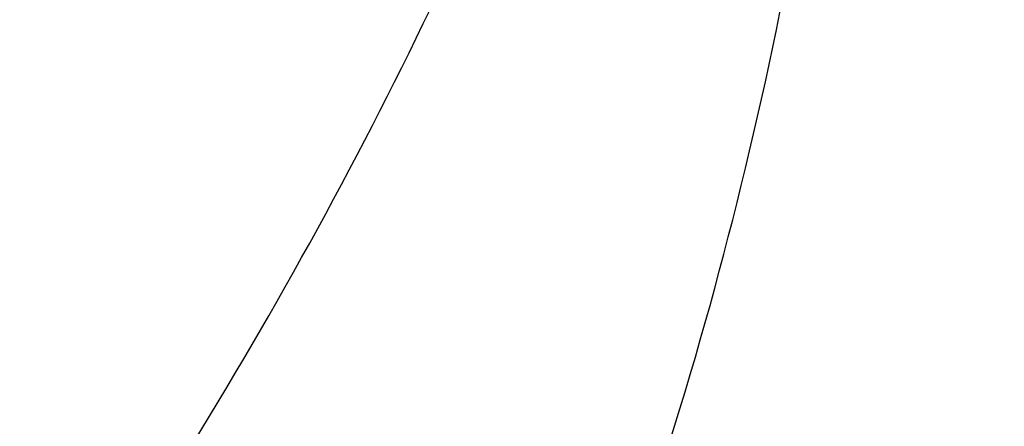
# Model space of a CAD drawing. Units: inches. Extents: x 7.7 to 14.2, y 1 to 17.5.
# Drawn here: x 11 to 11, y 12.6 to 12.7 of the extents above; entities that cross this region are included whole.
import ezdxf

# ---------------------------------------------------------------- set-up
doc = ezdxf.new("R2010")
doc.units = ezdxf.units.IN
doc.header["$LTSCALE"] = 1.21
doc.header["$MEASUREMENT"] = 0
doc.layers.get('0').update_dxf_attribs({"linetype": 'CONTINUOUS'})

msp = doc.modelspace()

# ---------------------------------------------------------------- linework, layer by layer
at = {"color": 9, "linetype": 'CONTINUOUS'}
for points, knots in [([(11.553010999, 12.6488057124), (11.553010999, 12.6630554743), (11.5510101445, 12.6917296905), (11.542055797, 12.7342057313), (11.5272437466, 12.7758282597), (11.5067369563, 12.8161776826), (11.480750671, 12.854869403), (11.4495500117, 12.8915371804), (11.4134444961, 12.9258382891), (11.3727863688, 12.9574531619), (11.3279679571, 12.9860871874), (11.279419244, 13.0114728498), (11.2276046596, 13.0333721706), (11.1730193204, 13.0515791577), (11.1161846914, 13.0659220372), (11.057643809, 13.0762651661), (10.9979561636, 13.0825105526), (10.9376923429, 13.0845989565), (10.8774285223, 13.0825105527), (10.8177408768, 13.0762651661), (10.7591999944, 13.0659220372), (10.7023653653, 13.0515791578), (10.6477800262, 13.0333721708), (10.5959654418, 13.0114728499), (10.5474167287, 12.9860871875), (10.5025983169, 12.9574531621), (10.4619401896, 12.9258382893), (10.4258346739, 12.8915371806), (10.3946340146, 12.8548694032), (10.3686477293, 12.8161776828), (10.3481409391, 12.77582826), (10.3333288885, 12.7342057316), (10.324374541, 12.6917296907), (10.3223736865, 12.6630554743), (10.3223736865, 12.6488057124)], [0, 0, 0, 0, 0.0257295638, 0.0517039666, 0.0781504117, 0.1052685152, 0.1332177571, 0.1621138762, 0.192026935, 0.2229830472, 0.2549676427, 0.287929804, 0.3217870066, 0.356429962, 0.3917273865, 0.427530634, 0.4636781829, 0.4999999999, 0.5363218169, 0.5724693658, 0.6082726133, 0.6435700378, 0.6782129932, 0.7120701958, 0.7450323571, 0.7770169526, 0.8079730648, 0.8378861236, 0.8667822427, 0.8947314847, 0.9218495881, 0.9482960331, 0.9742704361, 1, 1, 1, 1]), ([(10.4917911795, 12.6461998397), (10.4917911795, 12.6565260231), (10.4932412952, 12.6773053432), (10.499729932, 12.7080863663), (10.5104641085, 12.7382488761), (10.5253244852, 12.7674887618), (10.5441559344, 12.7955273712), (10.5667659192, 12.8220993455), (10.5929303465, 12.8469562723), (10.6223939314, 12.8698665657), (10.6548723998, 12.8906166775), (10.6900541071, 12.9090127804), (10.7276024674, 12.924882445), (10.7671586755, 12.9380764144), (10.8083448487, 12.9484702219), (10.8507674803, 12.9559655707), (10.8940211391, 12.9604914352), (10.937692343, 12.9620048585), (10.9813635469, 12.9604914352), (11.0246172057, 12.9559655706), (11.0670398373, 12.9484702218), (11.1082260104, 12.9380764143), (11.1477822186, 12.9248824448), (11.1853305788, 12.9090127802), (11.2205122862, 12.8906166773), (11.2529907545, 12.8698665654), (11.2824543393, 12.846956272), (11.3086187666, 12.8220993452), (11.3312287514, 12.7955273709), (11.3500602005, 12.7674887614), (11.3649205772, 12.7382488756), (11.3756547536, 12.7080863659), (11.3821433903, 12.6773053429), (11.3835935059, 12.656526023), (11.3835935059, 12.6461998397)], [0, 0, 0, 0, 0.0257291924, 0.0517041762, 0.0781503359, 0.1052685305, 0.1332177294, 0.1621138365, 0.1920268833, 0.2229830005, 0.2549676208, 0.287929809, 0.3217870275, 0.3564299838, 0.3917273989, 0.4275306356, 0.4636781799, 0.5000000002, 0.5363218206, 0.5724693649, 0.6082726015, 0.6435700166, 0.6782129729, 0.7120701914, 0.7450323797, 0.777017, 0.807973117, 0.8378861638, 0.8667822709, 0.8947314699, 0.9218496646, 0.9482958243, 0.9742708078, 1, 1, 1, 1]), ([(10.6114377257, 12.6497242782), (10.6114377257, 12.6572795168), (10.6124989333, 12.6724832813), (10.6172461976, 12.6950050182), (10.625100423, 12.7170742322), (10.6359731247, 12.7384683233), (10.6497515866, 12.7589835311), (10.6662948228, 12.778425533), (10.685438788, 12.7966126307), (10.7069965938, 12.8133754513), (10.7307601996, 12.8285578318), (10.7565016762, 12.842017907), (10.7839748385, 12.8536293945), (10.8129171576, 12.8632830151), (10.8430520669, 12.8708878331), (10.8740916336, 12.8763719706), (10.9057392306, 12.8796834687), (10.9376923428, 12.8807908481), (10.9696454549, 12.8796834687), (11.0012930519, 12.8763719706), (11.0323326187, 12.870887833), (11.062467528, 12.8632830151), (11.0914098471, 12.8536293945), (11.1188830093, 12.842017907), (11.1446244859, 12.8285578317), (11.1683880918, 12.8133754513), (11.1899458975, 12.7966126307), (11.2090898627, 12.778425533), (11.2256330989, 12.758983531), (11.2394115608, 12.7384683232), (11.2502842626, 12.7170742321), (11.2581384879, 12.6950050182), (11.2628857522, 12.6724832812), (11.2639469597, 12.6572795168), (11.2639469597, 12.6497242782)], [0, 0, 0, 0, 0.0257286193, 0.0517044721, 0.078150245, 0.1052685068, 0.1332176966, 0.1621138307, 0.1920269336, 0.2229830521, 0.2549676282, 0.2879297703, 0.3217869907, 0.3564299826, 0.3917274148, 0.4275306437, 0.463678177, 0.5, 0.5363218231, 0.5724693563, 0.6082725852, 0.6435700174, 0.6782130094, 0.7120702298, 0.7450323719, 0.777016948, 0.8079730664, 0.8378861694, 0.8667823035, 0.8947314933, 0.9218497551, 0.948295528, 0.9742713808, 1, 1, 1, 1]), ([(7.9976923427, 12.8493267883), (7.9976923427, 12.8153052591), (8.0000614923, 12.7471542742), (8.0107054627, 12.645237854), (8.0284177457, 12.5438138431), (8.0531516468, 12.4431382887), (8.0848456595, 12.3434522447), (8.1234204513, 12.2449982691), (8.168780494, 12.148014467), (8.2208136179, 12.052734581), (8.279391324, 11.9593874385), (8.344370585, 11.8681973391), (8.4155932082, 11.7793826893), (8.4928846819, 11.6931562166), (8.5760609915, 11.6097217032), (8.6955307249, 11.5015677276), (8.8251104622, 11.4008069046), (8.9633588625, 11.3078102696), (9.1101716959, 11.2183291092), (9.2649489906, 11.1373971703), (9.4263945022, 11.0651578709), (9.5947348026, 10.9977715876), (9.8133023357, 10.9248684996), (10.0848522314, 10.8563401368), (10.3645631793, 10.806920165), (10.6497509992, 10.777080002), (10.9376923427, 10.7671012844), (11.2256336863, 10.777080002), (11.5108215062, 10.806920165), (11.7905324541, 10.8563401368), (12.0620823498, 10.9248684996), (12.2806498829, 10.9977715876), (12.4489901833, 11.0651578709), (12.6104356949, 11.1373971703), (12.7652129896, 11.2183291092), (12.9120258229, 11.3078102696), (13.0502742233, 11.4008069046), (13.1798539606, 11.5015677276), (13.299323694, 11.6097217032), (13.3825000035, 11.6931562166), (13.4597914772, 11.7793826893), (13.5310141005, 11.8681973391), (13.5959933614, 11.9593874385), (13.6545710676, 12.052734581), (13.7066041914, 12.148014467), (13.7519642342, 12.2449982691), (13.790539026, 12.3434522447), (13.8222330386, 12.4431382887), (13.8469669397, 12.5438138431), (13.8646792228, 12.645237854), (13.8753231931, 12.7471542742), (13.8776923427, 12.8153052591), (13.8776923427, 12.8493267883)], [0, 0, 0, 0, 0.0128540456, 0.0257399699, 0.0386862944, 0.0517233334, 0.0648788014, 0.0781785993, 0.0916465949, 0.1053040988, 0.1191697677, 0.1332595005, 0.1475863306, 0.1621604156, 0.1769891077, 0.1920769971, 0.2230265851, 0.2388934842, 0.2550124858, 0.287967709, 0.3047905999, 0.3218245541, 0.3564602212, 0.3917502091, 0.4275459132, 0.4636858431, 0.5, 0.5363141569, 0.5724540868, 0.6082497909, 0.6435397788, 0.6781754459, 0.6952094001, 0.712032291, 0.7449875142, 0.7611065158, 0.7769734149, 0.8079230029, 0.8230108923, 0.8378395844, 0.8524136694, 0.8667404995, 0.8808302323, 0.8946959012, 0.9083534051, 0.9218214007, 0.9351211986, 0.9482766666, 0.9613137056, 0.9742600301, 0.9871459544, 1, 1, 1, 1]), ([(8.3096923427, 12.7497856253), (8.3096923427, 12.7193746689), (8.3118101493, 12.6584560114), (8.3213244439, 12.5673551773), (8.3371570407, 12.4766944138), (8.3592662796, 12.3867028636), (8.3875967079, 12.2975957343), (8.4220778097, 12.2095898916), (8.4626243156, 12.1228983383), (8.5091354282, 12.037729731), (8.5614966424, 11.9542887491), (8.6195803686, 11.8727761263), (8.6832445482, 11.7933866205), (8.7523335399, 11.7163105904), (8.8266832326, 11.641730597), (8.9334743297, 11.5450539923), (9.0493031241, 11.4549861989), (9.1728796381, 11.37185887), (9.3041146118, 11.2918721354), (9.4781961643, 11.2008465001), (9.699487393, 11.1073189574), (9.9326210197, 11.0295566896), (10.175358938, 10.9682994661), (10.425384723, 10.924124247), (10.680308111, 10.8974505452), (10.9376923427, 10.8885312974), (11.1950765744, 10.8974505452), (11.4499999625, 10.924124247), (11.7000257475, 10.9682994661), (11.9427636658, 11.0295566896), (12.1758972925, 11.1073189574), (12.3971885212, 11.2008465001), (12.5712700737, 11.2918721354), (12.7025050474, 11.37185887), (12.8260815614, 11.4549861989), (12.9419103558, 11.5450539923), (13.0487014529, 11.641730597), (13.1230511456, 11.7163105904), (13.1921401373, 11.7933866205), (13.2558043169, 11.8727761263), (13.313888043, 11.9542887491), (13.3662492573, 12.037729731), (13.4127603699, 12.1228983383), (13.4533068758, 12.2095898916), (13.4877879775, 12.2975957343), (13.5161184059, 12.3867028636), (13.5382276448, 12.4766944138), (13.5540602416, 12.5673551773), (13.5635745361, 12.6584560114), (13.5656923427, 12.7193746689), (13.5656923427, 12.7497856253)], [0, 0, 0, 0, 0.012854167, 0.0257403295, 0.0386868292, 0.0517240264, 0.0648796803, 0.0781796585, 0.091647837, 0.105305524, 0.1191713797, 0.1332613085, 0.1475883285, 0.1621626081, 0.1769915092, 0.1920795982, 0.2230296093, 0.2388967194, 0.2550159329, 0.2879716103, 0.3218221433, 0.3564582731, 0.3917487457, 0.4275449323, 0.4636853498, 0.5, 0.5363146502, 0.5724550677, 0.6082512543, 0.6435417269, 0.6781778567, 0.7120283897, 0.7449840671, 0.7611032806, 0.7769703907, 0.8079204018, 0.8230084908, 0.8378373919, 0.8524116715, 0.8667386915, 0.8808286203, 0.894694476, 0.908352163, 0.9218203415, 0.9351203197, 0.9482759736, 0.9613131708, 0.9742596705, 0.987145833, 1, 1, 1, 1]), ([(13.5194055654, 12.7423027322), (13.5194055654, 12.712427402), (13.5173250597, 12.6525817007), (13.5079783396, 12.5630854192), (13.4924246013, 12.4740214571), (13.4707047707, 12.3856149213), (13.4428733241, 12.2980772293), (13.4089995355, 12.2116214272), (13.3691671724, 12.1264567662), (13.3234752567, 12.0427882276), (13.2720362768, 11.9608168858), (13.2149755752, 11.8807399391), (13.1524327084, 11.8027487151), (13.0845605762, 11.7270302197), (13.0115203994, 11.6537637985), (12.9066102065, 11.5587899521), (12.7928214965, 11.4703085164), (12.6714215269, 11.3886453032), (12.5424979855, 11.3100673692), (12.3714825191, 11.2206449621), (12.1540888769, 11.1287647132), (11.9250614154, 11.0523720664), (11.686598822, 10.9921937619), (11.4409767231, 10.9487965979), (11.1905432826, 10.9225926982), (10.9376923411, 10.9138305446), (10.6848413995, 10.9225926985), (10.434407959, 10.9487965983), (10.1887858604, 10.9921937626), (9.9503232678, 11.0523720672), (9.7212958071, 11.1287647137), (9.5039021652, 11.2206449626), (9.3328866988, 11.3100673699), (9.2039631574, 11.3886453039), (9.0825631878, 11.4703085172), (8.9687744778, 11.558789953), (8.8638642848, 11.6537637997), (8.7908241081, 11.727030221), (8.7229519759, 11.8027487165), (8.6604091091, 11.8807399405), (8.6033484077, 11.9608168873), (8.5519094279, 12.0427882292), (8.5062175122, 12.126456768), (8.4663851491, 12.2116214292), (8.4325113606, 12.2980772316), (8.4046799141, 12.3856149235), (8.3829600838, 12.474021459), (8.3674063457, 12.5630854204), (8.3580596257, 12.6525817013), (8.3559791201, 12.7124274021), (8.3559791201, 12.7423027322)], [0, 0, 0, 0, 0.012854167, 0.0257403294, 0.0386868292, 0.0517240264, 0.0648796804, 0.0781796586, 0.0916478371, 0.1053055241, 0.1191713797, 0.1332613085, 0.1475883285, 0.1621626081, 0.1769915092, 0.1920795982, 0.2230296092, 0.2388967193, 0.2550159328, 0.2879716102, 0.3218221432, 0.3564582732, 0.391748746, 0.4275449326, 0.46368535, 0.5000000002, 0.5363146504, 0.5724550679, 0.6082512546, 0.6435417272, 0.6781778569, 0.7120283899, 0.7449840674, 0.7611032809, 0.776970391, 0.807920402, 0.823008491, 0.8378373922, 0.8524116717, 0.8667386917, 0.8808286206, 0.8946944762, 0.9083521632, 0.9218203417, 0.93512032, 0.9482759739, 0.9613131711, 0.9742596708, 0.9871458331, 1, 1, 1, 1]), ([(8.3855340744, 12.7398529914), (8.3855340744, 12.7103196681), (8.387590763, 12.6511590689), (8.3968304835, 12.5626873236), (8.4122061656, 12.474642949), (8.4336773516, 12.3872484745), (8.4611901891, 12.3007128973), (8.494676197, 12.2152468244), (8.534052567, 12.1310571118), (8.5792214105, 12.0483463943), (8.6300715269, 11.9673134445), (8.6864790086, 11.8881532031), (8.7483058968, 11.8110548076), (8.8154010419, 11.7362031228), (8.8876050689, 11.6637754414), (8.9913142703, 11.5698888371), (9.1038003493, 11.4824203197), (9.2238105556, 11.4016919711), (9.3512582051, 11.3240135822), (9.5203159196, 11.2356148654), (9.7352208812, 11.144786444), (9.9616264797, 11.0692683258), (10.1973591987, 11.0097789309), (10.4401694629, 10.9668785692), (10.6877359898, 10.9409746466), (10.9376923426, 10.9323128002), (11.1876486954, 10.9409746465), (11.4352152224, 10.9668785691), (11.6780254866, 11.0097789309), (11.9137582056, 11.0692683257), (12.1401638041, 11.1447864439), (12.3550687658, 11.2356148654), (12.5241264802, 11.3240135821), (12.6515741298, 11.401691971), (12.7715843361, 11.4824203196), (12.884070415, 11.5698888369), (12.9877796165, 11.6637754413), (13.0599836434, 11.7362031227), (13.1270787886, 11.8110548074), (13.1889056768, 11.888153203), (13.2453131585, 11.9673134444), (13.2961632749, 12.0483463942), (13.3413321184, 12.1310571117), (13.3807084884, 12.2152468242), (13.4141944964, 12.3007128971), (13.4417073338, 12.3872484743), (13.4631785198, 12.4746429488), (13.4785542019, 12.5626873235), (13.4877939225, 12.6511590688), (13.489850611, 12.7103196681), (13.489850611, 12.7398529914)], [0, 0, 0, 0, 0.012854167, 0.0257403294, 0.0386868291, 0.0517240263, 0.0648796802, 0.0781796585, 0.091647837, 0.105305524, 0.1191713796, 0.1332613085, 0.1475883285, 0.162162608, 0.1769915092, 0.1920795982, 0.2230296092, 0.2388967193, 0.2550159328, 0.2879716103, 0.3218221433, 0.3564582731, 0.3917487457, 0.4275449323, 0.4636853498, 0.5, 0.5363146502, 0.5724550676, 0.6082512543, 0.6435417269, 0.6781778567, 0.7120283897, 0.7449840672, 0.7611032806, 0.7769703907, 0.8079204018, 0.8230084908, 0.8378373919, 0.8524116715, 0.8667386915, 0.8808286204, 0.894694476, 0.908352163, 0.9218203415, 0.9351203198, 0.9482759737, 0.9613131708, 0.9742596706, 0.987145833, 1, 1, 1, 1]), ([(8.2835615781, 12.7326211617), (8.2835615781, 12.7019078226), (8.2857004425, 12.640383438), (8.2953093397, 12.5483767688), (8.3112993634, 12.456814546), (8.3336284392, 12.3659281906), (8.362240563, 12.2759350502), (8.3970645178, 12.1870541465), (8.4380141862, 12.0995006007), (8.4849877687, 12.0134851438), (8.5378696217, 11.9292144903), (8.5965308867, 11.8468913701), (8.6608280928, 11.7667124775), (8.7306040511, 11.688870064), (8.8056930187, 11.6135485059), (8.9135459624, 11.515910625), (9.0305264672, 11.4249472684), (9.1553317289, 11.3409933867), (9.2878715999, 11.2602113269), (9.4636840824, 11.1682806043), (9.687175657, 11.0738230973), (9.9226273811, 10.9952876227), (10.1677788943, 10.9334213056), (10.420290739, 10.8888068428), (10.6777488847, 10.8618679187), (10.9376923427, 10.8528599849), (11.1976358008, 10.8618679187), (11.4550939465, 10.8888068428), (11.7076057912, 10.9334213056), (11.9527573044, 10.9952876227), (12.1882090284, 11.0738230973), (12.4117006031, 11.1682806043), (12.5875130856, 11.2602113269), (12.7200529566, 11.3409933867), (12.8448582183, 11.4249472684), (12.9618387231, 11.515910625), (13.0696916668, 11.6135485059), (13.1447806343, 11.688870064), (13.2145565927, 11.7667124775), (13.2788537987, 11.8468913701), (13.3375150638, 11.9292144903), (13.3903969167, 12.0134851438), (13.4373704993, 12.0995006007), (13.4783201677, 12.1870541465), (13.5131441224, 12.2759350502), (13.5417562463, 12.3659281906), (13.5640853221, 12.456814546), (13.5800753457, 12.5483767688), (13.589684243, 12.640383438), (13.5918231074, 12.7019078226), (13.5918231074, 12.7326211617)], [0, 0, 0, 0, 0.012854167, 0.0257403295, 0.0386868292, 0.0517240264, 0.0648796803, 0.0781796585, 0.091647837, 0.105305524, 0.1191713797, 0.1332613085, 0.1475883285, 0.1621626081, 0.1769915092, 0.1920795982, 0.2230296093, 0.2388967194, 0.2550159329, 0.2879716103, 0.3218221433, 0.3564582731, 0.3917487457, 0.4275449323, 0.4636853498, 0.5, 0.5363146502, 0.5724550677, 0.6082512543, 0.6435417269, 0.6781778567, 0.7120283897, 0.7449840671, 0.7611032806, 0.7769703907, 0.8079204018, 0.8230084908, 0.8378373919, 0.8524116715, 0.8667386915, 0.8808286203, 0.894694476, 0.908352163, 0.9218203415, 0.9351203197, 0.9482759736, 0.9613131708, 0.9742596705, 0.987145833, 1, 1, 1, 1]), ([(8.4592826878, 12.7325575577), (8.4592826878, 12.7038777767), (8.4612800269, 12.6464266994), (8.4702526283, 12.5605114417), (8.4851840071, 12.475011128), (8.5060349039, 12.3901421203), (8.5327525354, 12.3061070999), (8.5652709714, 12.2231106979), (8.6035096107, 12.1413538413), (8.6473730364, 12.0610330785), (8.6967538635, 11.9823417559), (8.7515314518, 11.9054690515), (8.8115715438, 11.8305983621), (8.8767280034, 11.7579097494), (8.9468456651, 11.6875750519), (9.0475576727, 11.5964011953), (9.1567941659, 11.5114603038), (9.2733349001, 11.4330651822), (9.3654838261, 11.3769012226), (9.4614113051, 11.3240051291), (9.5949047134, 11.2575731055), (9.7699746752, 11.1835801377), (9.989829685, 11.1102479766), (10.2187527196, 11.0524762302), (10.4545460553, 11.010816218), (10.6949589132, 10.9856607364), (10.9376923422, 10.9772488208), (11.1804257712, 10.9856607363), (11.4208386291, 11.0108162178), (11.6566319648, 11.05247623), (11.8855549995, 11.1102479763), (12.1054100094, 11.1835801374), (12.2804799712, 11.257573105), (12.4139733796, 11.3240051287), (12.5099008586, 11.3769012222), (12.6020497846, 11.4330651817), (12.7185905188, 11.5114603033), (12.8278270121, 11.5964011947), (12.9285390197, 11.6875750513), (12.9986566814, 11.7579097487), (13.0638131411, 11.8305983614), (13.1238532331, 11.9054690508), (13.1786308216, 11.9823417553), (13.2280116487, 12.0610330779), (13.2718750744, 12.1413538406), (13.3101137138, 12.2231106972), (13.3426321498, 12.3061070991), (13.3693497813, 12.3901421193), (13.3902006782, 12.475011127), (13.4051320571, 12.5605114408), (13.4141046584, 12.646426699), (13.4161019977, 12.7038777766), (13.4161019977, 12.7325575577)], [0, 0, 0, 0, 0.0128539199, 0.025739961, 0.0386862761, 0.0517232586, 0.0648787268, 0.0781785133, 0.0916464922, 0.105303976, 0.1191696316, 0.1332593546, 0.1475861585, 0.1621602295, 0.1769889143, 0.1920767741, 0.2230263393, 0.2388932076, 0.2550121933, 0.2713758414, 0.2879747157, 0.3218247606, 0.356460382, 0.3917503301, 0.4275459962, 0.4636858841, 0.4999999999, 0.5363141158, 0.5724540037, 0.6082496698, 0.6435396179, 0.6781752392, 0.7120252841, 0.7286241585, 0.7449878066, 0.7611067922, 0.7769736606, 0.8079232258, 0.8230110856, 0.8378397703, 0.8524138414, 0.8667406452, 0.8808303683, 0.8946960239, 0.9083535077, 0.9218214866, 0.9351212731, 0.9482767413, 0.9613137237, 0.9742600389, 0.9871460801, 1, 1, 1, 1]), ([(13.0088329963, 12.7122387991), (13.0088329963, 12.6882721276), (13.007163708, 12.6402617838), (12.9996658048, 12.5684645955), (12.9871879879, 12.4970140437), (12.9697632295, 12.4260913877), (12.9474363872, 12.3558655184), (12.9202612691, 12.2865077399), (12.8883063621, 12.2181856802), (12.8516511242, 12.1510636552), (12.8103843604, 12.085303618), (12.7646088909, 12.0210632452), (12.714433628, 11.9584945516), (12.6412162919, 11.8768128545), (12.5601706223, 11.7998149463), (12.4723484058, 11.7278867921), (12.3780806354, 11.6579305372), (12.2513421151, 11.5769581745), (12.0879343076, 11.4915147721), (11.9135266761, 11.4178013567), (11.7297947714, 11.3565175144), (11.53849122, 11.3082400322), (11.3414446811, 11.2734256127), (11.1405381937, 11.2524038427), (10.9376923427, 11.2453742458), (10.7348464917, 11.2524038427), (10.5339400042, 11.2734256127), (10.3368934653, 11.3082400322), (10.1455899139, 11.3565175145), (9.9618580092, 11.4178013568), (9.7874503778, 11.4915147722), (9.6240425703, 11.5769581746), (9.49730405, 11.6579305372), (9.4030362796, 11.7278867921), (9.3152140631, 11.7998149464), (9.2341683935, 11.8768128546), (9.1609510574, 11.9584945517), (9.1107757945, 12.0210632453), (9.065000325, 12.0853036181), (9.0237335613, 12.1510636553), (8.9870783234, 12.2181856802), (8.9551234164, 12.2865077399), (8.9279482983, 12.3558655184), (8.905621456, 12.4260913878), (8.8881966976, 12.4970140438), (8.8757188807, 12.5684645956), (8.8682209775, 12.6402617839), (8.8665516892, 12.6882721276), (8.8665516892, 12.7122387991)], [0, 0, 0, 0, 0.0128542034, 0.0257408149, 0.0386875844, 0.0517249306, 0.0648808393, 0.0781810763, 0.0916494829, 0.10530741, 0.1191735305, 0.1332637021, 0.1475909766, 0.1621655326, 0.1920732314, 0.2074227058, 0.2230326532, 0.2550115311, 0.2879677991, 0.3218189399, 0.3564556904, 0.3917467972, 0.4275436311, 0.4636846981, 0.5, 0.5363153019, 0.5724563689, 0.6082532029, 0.6435443096, 0.6781810601, 0.7120322009, 0.744988469, 0.7769673468, 0.7925772942, 0.8079267686, 0.8378344674, 0.8524090234, 0.866736298, 0.8808264695, 0.89469259, 0.9083505171, 0.9218189237, 0.9351191607, 0.9482750694, 0.9613124157, 0.9742591851, 0.9871457966, 1, 1, 1, 1]), ([(8.8997055255, 12.7102569025), (8.8997055255, 12.6866738781), (8.9013480926, 12.6394320612), (8.9087259729, 12.5687841682), (8.9210040509, 12.4984773629), (8.938149882, 12.428690003), (8.9601193268, 12.3595882761), (8.9868594385, 12.2913407439), (9.0183028265, 12.2241123514), (9.0543713048, 12.158064784), (9.0949774897, 12.0933574023), (9.1400202073, 12.0301453588), (9.1893922884, 11.9685782352), (9.2614375961, 11.8882040599), (9.3411859251, 11.8124386976), (9.4276023253, 11.7416619351), (9.5203611019, 11.6728255068), (9.6450708522, 11.5931493113), (9.8058629051, 11.5090736463), (9.9774787019, 11.4365402002), (10.1582695135, 11.3762373606), (10.3465107685, 11.3287326813), (10.54040308, 11.2944755545), (10.7380935518, 11.273790291), (10.9376923427, 11.2668732206), (11.1372911336, 11.273790291), (11.3349816054, 11.2944755545), (11.5288739168, 11.3287326813), (11.7171151718, 11.3762373605), (11.8979059834, 11.4365402002), (12.0695217803, 11.5090736462), (12.2303138332, 11.5931493112), (12.3550235834, 11.6728255067), (12.4477823601, 11.7416619351), (12.5341987603, 11.8124386976), (12.6139470893, 11.8882040598), (12.685992397, 11.9685782351), (12.7353644781, 12.0301453587), (12.7804071957, 12.0933574022), (12.8210133807, 12.1580647839), (12.8570818589, 12.2241123513), (12.888525247, 12.291340744), (12.9152653587, 12.3595882761), (12.9372348035, 12.428690003), (12.9543806346, 12.4984773628), (12.9666587125, 12.5687841681), (12.9740365929, 12.6394320611), (12.97567916, 12.6866738781), (12.97567916, 12.7102569025)], [0, 0, 0, 0, 0.0128542034, 0.0257408149, 0.0386875844, 0.0517249306, 0.0648808393, 0.0781810763, 0.0916494829, 0.10530741, 0.1191735305, 0.133263702, 0.1475909766, 0.1621655326, 0.1920732314, 0.2074227058, 0.2230326532, 0.2550115311, 0.2879677991, 0.3218189399, 0.3564556904, 0.3917467972, 0.4275436311, 0.4636846981, 0.5, 0.5363153019, 0.5724563689, 0.6082532028, 0.6435443096, 0.6781810601, 0.7120322009, 0.7449884689, 0.7769673468, 0.7925772942, 0.8079267686, 0.8378344674, 0.8524090234, 0.8667362979, 0.8808264695, 0.89469259, 0.9083505171, 0.9218189237, 0.9351191607, 0.9482750694, 0.9613124156, 0.9742591851, 0.9871457966, 1, 1, 1, 1]), ([(13.1484261685, 12.696343225), (13.1480133704, 12.6709395091), (13.1454305228, 12.6200684718), (13.1363061529, 12.5440550956), (13.121950633, 12.4684480883), (13.1024003792, 12.3934341874), (13.0777037604, 12.3191901131), (13.0479212751, 12.2458939081), (13.0131251726, 12.1737204182), (12.9734011392, 12.1028404056), (12.9288447615, 12.0334220393), (12.8795632474, 11.9656297154), (12.8256757057, 11.899622674), (12.7673107678, 11.8355575426), (12.7046064904, 11.7735836944), (12.6146733934, 11.6932720084), (12.4919870934, 11.5990282686), (12.3313678201, 11.4975109267), (12.157612128, 11.4075333105), (11.9723683573, 11.3299364831), (11.7773781293, 11.2654375102), (11.5744782732, 11.2146366437), (11.365579167, 11.1780073284), (11.1526484765, 11.1558920812), (10.9376923457, 11.1484973368), (10.7227362149, 11.1558920808), (10.5098055242, 11.1780073276), (10.3009064179, 11.2146366425), (10.0980065616, 11.2654375087), (9.9030163334, 11.3299364812), (9.7177725624, 11.4075333082), (9.54401687, 11.4975109241), (9.3833975963, 11.5990282657), (9.2607112959, 11.6932720052), (9.1707781986, 11.7735836911), (9.1080739209, 11.8355575392), (9.0497089829, 11.8996226705), (8.9958214409, 11.9656297117), (8.9465399265, 12.0334220354), (8.9019835487, 12.1028404017), (8.862259515, 12.1737204142), (8.8274634121, 12.2458939041), (8.7976809266, 12.3191901091), (8.7729843074, 12.3934341835), (8.7534340534, 12.4684480845), (8.7390785332, 12.5440550915), (8.729954163, 12.6200684673), (8.7273713153, 12.6709395041), (8.7269585171, 12.6963432198)], [0, 0, 0, 0, 0.0128425872, 0.0257230097, 0.0386697727, 0.0517125029, 0.0648781078, 0.0781916303, 0.0916761235, 0.1053520796, 0.1192373894, 0.1333472162, 0.1476939016, 0.1622870397, 0.1771334335, 0.1922372, 0.223211938, 0.255204136, 0.2881618549, 0.3220025411, 0.3566176897, 0.3918774709, 0.4276352415, 0.463731879, 0.4999999999, 0.5362681209, 0.5723647584, 0.608122529, 0.6433823102, 0.6779974588, 0.7118381451, 0.744795864, 0.776788062, 0.8077628001, 0.8228665665, 0.8377129604, 0.8523060985, 0.8666527839, 0.8807626107, 0.8946479205, 0.9083238766, 0.9218083698, 0.9351218923, 0.9482874973, 0.9613302275, 0.9742769906, 0.9871574129, 1, 1, 1, 1]), ([(12.5810282523, 12.6891355003), (12.5810282523, 12.6701195169), (12.5797035984, 12.6320259686), (12.5737546974, 12.5750587375), (12.5638541082, 12.5183664491), (12.5500284687, 12.4620932759), (12.5323135052, 12.4063729436), (12.5107513005, 12.351341479), (12.4853971727, 12.2971314237), (12.4563130638, 12.2438742528), (12.4235695982, 12.1916963278), (12.3747436068, 12.1231734865), (12.3047111194, 12.0408655129), (12.208288259, 11.9492639289), (12.0997009912, 11.8648280072), (11.9800044907, 11.7883553874), (11.8503450011, 11.7205574961), (11.7119633952, 11.6620708737), (11.5661818309, 11.6134454819), (11.4143931179, 11.5751399817), (11.2580475481, 11.5475165647), (11.0986393416, 11.5308369353), (10.9376923427, 11.5252593674), (10.7767453438, 11.5308369353), (10.6173371373, 11.5475165647), (10.4609915675, 11.5751399817), (10.3092028545, 11.6134454819), (10.1634212902, 11.6620708737), (10.0250396843, 11.7205574961), (9.8953801947, 11.7883553874), (9.7756836942, 11.8648280073), (9.6670964264, 11.949263929), (9.5706735661, 12.0408655129), (9.5006410786, 12.1231734866), (9.4518150873, 12.1916963279), (9.4190716216, 12.2438742529), (9.3899875128, 12.2971314238), (9.364633385, 12.3513414791), (9.3430711803, 12.4063729437), (9.3253562167, 12.462093276), (9.3115305773, 12.5183664492), (9.3016299881, 12.5750587376), (9.2956810871, 12.6320259687), (9.2943564332, 12.6701195169), (9.2943564332, 12.6891355003)], [0, 0, 0, 0, 0.0128545429, 0.0257418303, 0.0386891771, 0.051726958, 0.0648833875, 0.0781841748, 0.091653098, 0.1053115727, 0.1191782361, 0.133268961, 0.1621610379, 0.1920699299, 0.2230217256, 0.255001857, 0.2879594161, 0.3218118968, 0.3564500244, 0.3917425244, 0.4275407693, 0.4636832632, 0.5, 0.5363167368, 0.5724592307, 0.6082574756, 0.6435499756, 0.6781881033, 0.7120405839, 0.744998143, 0.7769782744, 0.8079300701, 0.8378389621, 0.866731039, 0.8808217639, 0.8946884273, 0.908346902, 0.9218158252, 0.9351166125, 0.948273042, 0.9613108229, 0.9742581697, 0.9871454571, 1, 1, 1, 1]), ([(9.3275544437, 12.6875662989), (9.3275544437, 12.6689344688), (9.3288523375, 12.631610471), (9.3346810612, 12.575794069), (9.3443816427, 12.5202470554), (9.3579279821, 12.4651106902), (9.3752850751, 12.4105159976), (9.3964116888, 12.3565962565), (9.4212536227, 12.3034813309), (9.4497501861, 12.2513000399), (9.4818321815, 12.2001761923), (9.5296718098, 12.1330376219), (9.5982895291, 12.0523924008), (9.6927644936, 11.9626413152), (9.7991581252, 11.879911134), (9.9164365652, 11.8049833832), (10.0434767259, 11.7385551176), (10.1790628024, 11.6812500185), (10.3218993461, 11.6336069372), (10.4706216846, 11.5960752694), (10.6238088242, 11.5690098895), (10.7799967303, 11.5526672152), (10.9376923427, 11.5472023231), (11.0953879551, 11.5526672152), (11.2515758612, 11.5690098894), (11.4047630008, 11.5960752693), (11.5534853393, 11.6336069372), (11.696321883, 11.6812500184), (11.8319079595, 11.7385551176), (11.9589481203, 11.8049833832), (12.0762265603, 11.879911134), (12.1826201918, 11.9626413152), (12.2770951563, 12.0523924008), (12.3457128757, 12.1330376219), (12.393552504, 12.2001761923), (12.4256344993, 12.2513000399), (12.4541310627, 12.3034813308), (12.4789729966, 12.3565962564), (12.5000996104, 12.4105159975), (12.5174567034, 12.4651106901), (12.5310030428, 12.5202470553), (12.5407036243, 12.575794069), (12.546532348, 12.631610471), (12.5478302418, 12.6689344687), (12.5478302418, 12.6875662989)], [0, 0, 0, 0, 0.0128545429, 0.0257418303, 0.0386891771, 0.051726958, 0.0648833875, 0.0781841748, 0.091653098, 0.1053115727, 0.1191782361, 0.133268961, 0.1621610379, 0.1920699299, 0.2230217256, 0.255001857, 0.2879594161, 0.3218118967, 0.3564500244, 0.3917425244, 0.4275407693, 0.4636832632, 0.5, 0.5363167368, 0.5724592307, 0.6082574756, 0.6435499756, 0.6781881032, 0.7120405839, 0.744998143, 0.7769782744, 0.8079300701, 0.8378389621, 0.866731039, 0.8808217639, 0.8946884273, 0.908346902, 0.9218158252, 0.9351166125, 0.948273042, 0.9613108229, 0.9742581697, 0.9871454571, 1, 1, 1, 1]), ([(12.1532183546, 12.6713748424), (12.1532183546, 12.6573096552), (12.1522383076, 12.6291330795), (12.1478384804, 12.5869959471), (12.1405150541, 12.5450620514), (12.1302888903, 12.5034384035), (12.1171852293, 12.4622240537), (12.1012367136, 12.4215187633), (12.0824829638, 12.3814212509), (12.0609699768, 12.3420285014), (12.0367516283, 12.3034344309), (12.009886066, 12.2657328536), (11.9804393995, 12.2290120431), (11.9374676161, 12.1810731813), (11.8775103578, 12.1241099237), (11.7971960778, 12.0616606127), (11.7086589653, 12.0050945837), (11.6127540744, 11.9549469923), (11.510397271, 11.9116860939), (11.4025670865, 11.8757193484), (11.2902935456, 11.8473859108), (11.174649432, 11.8269537558), (11.0567399788, 11.8146164273), (10.9376923427, 11.8104909355), (10.8186447067, 11.8146164274), (10.7007352535, 11.8269537558), (10.5850911398, 11.8473859108), (10.4728175989, 11.8757193484), (10.3649874144, 11.9116860939), (10.262630611, 11.9549469923), (10.1667257202, 12.0050945837), (10.0781886076, 12.0616606127), (9.9978743276, 12.1241099237), (9.9379170693, 12.1810731813), (9.8949452859, 12.2290120432), (9.8654986194, 12.2657328536), (9.8386330572, 12.3034344309), (9.8144147087, 12.3420285014), (9.7929017217, 12.3814212509), (9.7741479718, 12.4215187633), (9.7581994562, 12.4622240537), (9.7450957951, 12.5034384036), (9.7348696313, 12.5450620515), (9.727546205, 12.5869959471), (9.7231463778, 12.6291330795), (9.7221663308, 12.6573096552), (9.7221663308, 12.6713748424)], [0, 0, 0, 0, 0.0128539322, 0.0257412175, 0.0386884702, 0.0517258281, 0.064881935, 0.0781824732, 0.0916511134, 0.1053092771, 0.1191756287, 0.1332660714, 0.1475935837, 0.1621684076, 0.1920766373, 0.2230277507, 0.2550071846, 0.2879640299, 0.3218157755, 0.3564531476, 0.3917448798, 0.4275423478, 0.4636840559, 0.5, 0.5363159442, 0.5724576522, 0.6082551202, 0.6435468524, 0.6781842245, 0.7120359701, 0.7449928154, 0.7769722493, 0.8079233627, 0.8378315924, 0.8524064163, 0.8667339286, 0.8808243713, 0.8946907229, 0.9083488866, 0.9218175268, 0.935118065, 0.9482741719, 0.9613115298, 0.9742587825, 0.9871460678, 1, 1, 1, 1]), ([(9.7553982082, 12.6702183361), (9.7553982082, 12.6565376842), (9.7563514612, 12.6291314421), (9.7606309993, 12.588146318), (9.7677542069, 12.547358874), (9.7777007918, 12.5068731968), (9.790446208, 12.4667856239), (9.8059586884, 12.4271932068), (9.8241997611, 12.3881918991), (9.8451244374, 12.3498762857), (9.8686812652, 12.3123367548), (9.9038095596, 12.2630385308), (9.9541939954, 12.2038220599), (10.0235651776, 12.1379195105), (10.1016879442, 12.0771722243), (10.1878033033, 12.0221541761), (10.2810865365, 11.9733771762), (10.3806448624, 11.9312991261), (10.4855270491, 11.8963156611), (10.59473108, 11.8687568545), (10.707213543, 11.8488833021), (10.8218994098, 11.8368832708), (10.9376923427, 11.8328705676), (11.0534852756, 11.8368832708), (11.1681711424, 11.8488833021), (11.2806536054, 11.8687568545), (11.3898576363, 11.8963156611), (11.494739823, 11.9312991261), (11.594298149, 11.9733771762), (11.6875813821, 12.0221541761), (11.7736967412, 12.0771722243), (11.8518195078, 12.1379195105), (11.9211906901, 12.2038220599), (11.9715751259, 12.2630385308), (12.0067034202, 12.3123367548), (12.0302602481, 12.3498762857), (12.0511849244, 12.388191899), (12.069425997, 12.4271932068), (12.0849384774, 12.4667856239), (12.0976838937, 12.5068731967), (12.1076304785, 12.547358874), (12.1147536862, 12.588146318), (12.1190332242, 12.6291314421), (12.1199864772, 12.6565376842), (12.1199864772, 12.6702183361)], [0, 0, 0, 0, 0.0128542122, 0.0257417783, 0.0386893132, 0.0517269552, 0.0648833486, 0.0781841766, 0.0916531104, 0.1053115716, 0.1191782254, 0.1332689751, 0.1621610467, 0.192069928, 0.2230217158, 0.2550018466, 0.2879594099, 0.3218118931, 0.35645002, 0.3917425211, 0.427540769, 0.4636832646, 0.5, 0.5363167354, 0.572459231, 0.6082574789, 0.64354998, 0.6781881069, 0.7120405901, 0.7449981534, 0.7769782842, 0.807930072, 0.8378389533, 0.8667310249, 0.8808217746, 0.8946884284, 0.9083468896, 0.9218158234, 0.9351166513, 0.9482730448, 0.9613106868, 0.9742582217, 0.9871457878, 1, 1, 1, 1]), ([(11.725403319, 12.6589405028), (11.725403319, 12.6498260098), (11.7247680083, 12.6315665564), (11.7219170255, 12.6042598181), (11.717170966, 12.5770845257), (11.7105443558, 12.5501107035), (11.7020517055, 12.5234017845), (11.6881871032, 12.4880108638), (11.6661637611, 12.4446729342), (11.6328984969, 12.3951453306), (11.5929560031, 12.3482032067), (11.5467350264, 12.3042923491), (11.4946857604, 12.2638199059), (11.4373106703, 12.2271635731), (11.3751601469, 12.1946656685), (11.3088287625, 12.1666308851), (11.2389503493, 12.1433229149), (11.1661924758, 12.1249616565), (11.0912503219, 12.1117207494), (11.0148401293, 12.1037256329), (10.9376923427, 12.101052137), (10.8605445562, 12.1037256329), (10.7841343635, 12.1117207494), (10.7091922097, 12.1249616565), (10.6364343362, 12.1433229149), (10.5665559229, 12.1666308851), (10.5002245386, 12.1946656685), (10.4380740152, 12.2271635731), (10.3806989251, 12.2638199059), (10.328649659, 12.3042923492), (10.2824286824, 12.3482032067), (10.2424861885, 12.3951453306), (10.2092209243, 12.4446729342), (10.1871975822, 12.4880108638), (10.1733329799, 12.5234017845), (10.1648403297, 12.5501107036), (10.1582137195, 12.5770845257), (10.15346766, 12.6042598181), (10.1506166772, 12.6315665564), (10.1499813664, 12.6498260098), (10.1499813664, 12.6589405028)], [0, 0, 0, 0, 0.0128543968, 0.0257429051, 0.0386914353, 0.0517296266, 0.0648865569, 0.07818808, 0.1053036909, 0.1332504581, 0.1621439913, 0.1920543855, 0.2230077403, 0.2549894895, 0.2879487183, 0.3218029085, 0.3564427794, 0.3917370579, 0.4275371106, 0.4636814303, 0.5, 0.5363185697, 0.5724628894, 0.6082629421, 0.6435572206, 0.6781970915, 0.7120512817, 0.7450105105, 0.7769922597, 0.8079456145, 0.8378560087, 0.8667495419, 0.8946963091, 0.92181192, 0.9351134432, 0.9482703734, 0.9613085647, 0.9742570949, 0.9871456032, 1, 1, 1, 1]), ([(10.1832368348, 12.6581966917), (10.1832368348, 12.6494669931), (10.1838453241, 12.6319784147), (10.1865759445, 12.6058245083), (10.1911216356, 12.5797964985), (10.1974684845, 12.5539614533), (10.2056025933, 12.5283801276), (10.2188818618, 12.4944833356), (10.2399754256, 12.4529750405), (10.2718363017, 12.405538386), (10.3100925091, 12.360578058), (10.3543621352, 12.3185210227), (10.4042139928, 12.2797572392), (10.4591668297, 12.2446484582), (10.5186934912, 12.2135225454), (10.5822245068, 12.1866713305), (10.6491528032, 12.1643473728), (10.7188389954, 12.1467612873), (10.7906172521, 12.1340793829), (10.8638015702, 12.1264218032), (10.9376923427, 12.1238611765), (11.0115831152, 12.1264218032), (11.0847674333, 12.1340793829), (11.1565456901, 12.1467612873), (11.2262318822, 12.1643473728), (11.2931601787, 12.1866713305), (11.3566911942, 12.2135225454), (11.4162178557, 12.2446484582), (11.4711706926, 12.2797572392), (11.5210225502, 12.3185210227), (11.5652921764, 12.360578058), (11.6035483838, 12.405538386), (11.6354092598, 12.4529750405), (11.6565028237, 12.4944833356), (11.6697820922, 12.5283801275), (11.677916201, 12.5539614532), (11.6842630499, 12.5797964984), (11.688808741, 12.6058245083), (11.6915393614, 12.6319784147), (11.6921478506, 12.6494669931), (11.6921478506, 12.6581966917)], [0, 0, 0, 0, 0.0128543968, 0.0257429051, 0.0386914353, 0.0517296266, 0.0648865568, 0.0781880799, 0.1053036909, 0.1332504581, 0.1621439913, 0.1920543855, 0.2230077403, 0.2549894895, 0.2879487183, 0.3218029084, 0.3564427794, 0.391737058, 0.4275371106, 0.4636814302, 0.5, 0.5363185698, 0.5724628894, 0.608262942, 0.6435572206, 0.6781970916, 0.7120512817, 0.7450105105, 0.7769922597, 0.8079456145, 0.8378560087, 0.8667495418, 0.8946963091, 0.92181192, 0.9351134431, 0.9482703734, 0.9613085647, 0.9742570949, 0.9871456032, 1, 1, 1, 1]), ([(11.2639469597, 12.6497242782), (11.2639469597, 12.6421690396), (11.2628857522, 12.6269652752), (11.2581384878, 12.6044435382), (11.2502842625, 12.5823743242), (11.2394115608, 12.5609802331), (11.2256330988, 12.5404650254), (11.2090898627, 12.5210230234), (11.1899458974, 12.5028359257), (11.1683880917, 12.4860731051), (11.1446244859, 12.4708907247), (11.1188830092, 12.4574306494), (11.091409847, 12.4458191619), (11.0624675279, 12.4361655413), (11.0323326186, 12.4285607234), (11.0012930519, 12.4230765858), (10.9696454549, 12.4197650878), (10.9376923427, 12.4186577083), (10.9057392305, 12.4197650878), (10.8740916336, 12.4230765858), (10.8430520668, 12.4285607234), (10.8129171575, 12.4361655413), (10.7839748384, 12.4458191619), (10.7565016762, 12.4574306494), (10.7307601996, 12.4708907247), (10.7069965937, 12.4860731051), (10.685438788, 12.5028359257), (10.6662948227, 12.5210230234), (10.6497515866, 12.5404650254), (10.6359731247, 12.5609802332), (10.6251004229, 12.5823743243), (10.6172461976, 12.6044435383), (10.6124989333, 12.6269652752), (10.6114377257, 12.6421690397), (10.6114377257, 12.6497242782)], [0, 0, 0, 0, 0.0257286193, 0.0517044721, 0.078150245, 0.1052685068, 0.1332176966, 0.1621138307, 0.1920269336, 0.2229830521, 0.2549676282, 0.2879297703, 0.3217869907, 0.3564299826, 0.3917274148, 0.4275306437, 0.463678177, 0.5, 0.5363218231, 0.5724693563, 0.6082725852, 0.6435700174, 0.6782130094, 0.7120702298, 0.7450323719, 0.777016948, 0.8079730664, 0.8378861694, 0.8667823035, 0.8947314933, 0.9218497551, 0.948295528, 0.9742713808, 1, 1, 1, 1])]:
    msp.add_open_spline(points, degree=3, knots=knots, dxfattribs=at)
at = {"color": 7, "linetype": 'CONTINUOUS'}
for points, knots in [([(13.8926923427, 12.8676979614), (13.8926923427, 12.8332152406), (13.8902955419, 12.7641455115), (13.879527555, 12.6608639311), (13.8616132018, 12.5581032389), (13.8366041539, 12.4561315185), (13.8045694378, 12.3552008778), (13.7655969188, 12.2555622327), (13.7197910209, 12.1574598824), (13.6672729317, 12.0611315789), (13.608179862, 11.9668080191), (13.5426628466, 11.8747135894), (13.4708870293, 11.7850654224), (13.3930329336, 11.6980738009), (13.309289496, 11.6139392006), (13.1890848107, 11.5049522397), (13.0587523707, 11.4034495978), (12.9197417304, 11.3098020283), (12.7722143182, 11.2197541233), (12.6167167181, 11.1383270692), (12.4545501474, 11.0656629753), (12.2855236842, 10.9979076826), (12.0661064208, 10.9246193133), (11.7935367956, 10.8557395598), (11.5128180763, 10.80607459), (11.2266300044, 10.7760897115), (10.9376919878, 10.7660631387), (10.6487539785, 10.7760897554), (10.3625659307, 10.8060746935), (10.0818472462, 10.8557396922), (9.809277672, 10.9246194873), (9.5898604596, 10.9979078841), (9.4208340392, 11.0656631884), (9.2586675137, 11.1383272847), (9.1031699694, 11.2197543542), (8.955642603, 11.3098022488), (8.816632019, 11.4034498201), (8.6862996255, 11.5049524451), (8.5660949891, 11.6139393909), (8.4823515881, 11.6980739791), (8.4044975204, 11.7850655807), (8.3327217314, 11.8747137298), (8.2672047444, 11.9668081423), (8.2081116938, 12.0611316806), (8.155593622, 12.1574599644), (8.1097877409, 12.255562297), (8.0708152313, 12.355200924), (8.0387805224, 12.4561315493), (8.0137714806, 12.5581032573), (7.9958571291, 12.66086394), (7.9850891435, 12.7641455145), (7.9826923427, 12.8332152411), (7.9826923427, 12.8676979614)], [0, 0, 0, 0, 0.0129407473, 0.0259117008, 0.0389404288, 0.0520557462, 0.0652842609, 0.0786509455, 0.0921788765, 0.1058887976, 0.1197989888, 0.1339251341, 0.1482802174, 0.1628744862, 0.1777154857, 0.1928080913, 0.2237457969, 0.2395969434, 0.2556942508, 0.2885901127, 0.3053762674, 0.3223693841, 0.3569128086, 0.3920992095, 0.4277830661, 0.4638057679, 0.5000000446, 0.5361943205, 0.57221702, 0.6079008731, 0.6430872689, 0.6776306872, 0.6946238004, 0.7114099516, 0.7443058053, 0.7604031086, 0.7762542507, 0.8071919476, 0.8222845488, 0.837125544, 0.8517198086, 0.8660748879, 0.8802010294, 0.8941112171, 0.907821135, 0.9213490631, 0.9347157451, 0.9479442576, 0.9610595734, 0.9740883002, 0.9870592529, 1, 1, 1, 1]), ([(11.2376923427, 12.6503895461), (11.2376923427, 12.6573366884), (11.2369611308, 12.6677993636), (11.234557162, 12.6815639275), (11.231177035, 12.6953240661), (11.2251293753, 12.7123199478), (11.2168571421, 12.7285960717), (11.2089473233, 12.7411994452), (11.20003395, 12.7537092863), (11.1872489765, 12.7687346207), (11.1696464953, 12.7854571026), (11.1498233485, 12.8008713533), (11.1279721793, 12.8148319605), (11.1043020617, 12.8272087484), (11.0790396935, 12.8378856905), (11.0524265013, 12.8467625608), (11.0247166795, 12.8537555469), (10.996174953, 12.8587983993), (10.9670740893, 12.8618432282), (10.9376923427, 12.862861359), (10.9083105962, 12.8618432282), (10.8792097324, 12.8587983993), (10.850668006, 12.8537555469), (10.8229581841, 12.8467625608), (10.7963449919, 12.8378856905), (10.7710826238, 12.8272087484), (10.7474125062, 12.8148319605), (10.7255613369, 12.8008713533), (10.7057381902, 12.7854571026), (10.688135709, 12.7687346207), (10.6753507355, 12.7537092863), (10.6664373622, 12.7411994452), (10.6585275434, 12.7285960717), (10.6502553102, 12.7123199478), (10.6442076504, 12.6953240661), (10.6408275235, 12.6815639275), (10.6384235547, 12.6677993636), (10.6376923427, 12.6573366884), (10.6376923427, 12.6503895461)], [0, 0, 0, 0, 0.0257268396, 0.0386776368, 0.0517168583, 0.0781609905, 0.1052778001, 0.1191457078, 0.1332375455, 0.1621321437, 0.192043591, 0.2229979809, 0.2549808572, 0.2879412466, 0.3217966808, 0.3564377453, 0.3917332104, 0.4275345826, 0.4636801505, 0.5, 0.5363198495, 0.5724654174, 0.6082667896, 0.6435622547, 0.6782033192, 0.7120587534, 0.7450191428, 0.7770020191, 0.807956409, 0.8378678563, 0.8667624545, 0.8808542922, 0.8947221999, 0.9218390095, 0.9482831417, 0.9613223632, 0.9742731604, 1, 1, 1, 1]), ([(10.7526923427, 12.6438144238), (10.7526923427, 12.6480981963), (10.7532945247, 12.6567194358), (10.7559857942, 12.6694903125), (10.7604395627, 12.6820048353), (10.766605088, 12.6941359196), (10.7744180683, 12.7057689142), (10.7837984796, 12.7167933259), (10.7946545994, 12.7271067173), (10.8112064793, 12.7399768428), (10.8300548903, 12.750784727), (10.8505272756, 12.7594364787), (10.872591444, 12.766796264), (10.9017144633, 12.7729803961), (10.9376923427, 12.7754614481), (10.9736702221, 12.7729803961), (11.0027932414, 12.766796264), (11.0248574098, 12.7594364787), (11.0453297952, 12.750784727), (11.0641782062, 12.7399768428), (11.0807300861, 12.7271067173), (11.0915862059, 12.7167933259), (11.1009666172, 12.7057689142), (11.1087795975, 12.6941359196), (11.1149451228, 12.6820048353), (11.1193988913, 12.6694903125), (11.1220901608, 12.6567194358), (11.1226923427, 12.6480981963), (11.1226923427, 12.6438144238)], [0, 0, 0, 0, 0.0257342769, 0.0517209302, 0.0781740693, 0.1053003676, 0.1332583986, 0.1621631242, 0.1920853539, 0.2230509614, 0.2879560617, 0.3218236483, 0.3564770928, 0.4275527227, 0.5, 0.5724472773, 0.6435229072, 0.6781763517, 0.7120439383, 0.7769490386, 0.8079146461, 0.8378368758, 0.8667416014, 0.8946996324, 0.9218259307, 0.9482790698, 0.9742657231, 1, 1, 1, 1]), ([(8.3276923427, 12.7634813166), (8.3276923427, 12.7329912396), (8.3298111711, 12.6719192522), (8.3393298918, 12.5805978773), (8.3551655234, 12.4897394926), (8.3772720016, 12.399582333), (8.4055870677, 12.3103499763), (8.4400325385, 12.2222649161), (8.4805153927, 12.1355436714), (8.5269270706, 12.050396288), (8.5791457783, 11.9670267325), (8.6370375823, 11.8856333404), (8.7004552606, 11.8064071666), (8.769239072, 11.7295336999), (8.8432220842, 11.6551899409), (8.9494070272, 11.558894073), (9.0645339358, 11.4692150624), (9.1873209539, 11.3864803517), (9.3176226773, 11.3069308781), (9.4904001735, 11.216437743), (9.7099717381, 11.1234873882), (9.9412151467, 11.0462338576), (10.1819253083, 10.9853940883), (10.4298198932, 10.9415283432), (10.6825431125, 10.9150447205), (10.9376927152, 10.9061895643), (11.1928423094, 10.9150447791), (11.4455655064, 10.9415284366), (11.6934600514, 10.9853942341), (11.9341701589, 11.0462340464), (12.1654135079, 11.1234875936), (12.3849849967, 11.2164379748), (12.5577624267, 11.3069311174), (12.6880640979, 11.3864805885), (12.810851066, 11.4692152875), (12.9259779156, 11.5588942944), (13.032162814, 11.6551901383), (13.1061457856, 11.7295338872), (13.1749295657, 11.8064073345), (13.2383472171, 11.8856334871), (13.2962389907, 11.9670268618), (13.3484576769, 12.0503963956), (13.3948693379, 12.1355437574), (13.4353521744, 12.2222649836), (13.4697976346, 12.310350025), (13.4981126937, 12.3995823653), (13.5202191654, 12.4897395119), (13.5360547951, 12.5805978866), (13.5455735145, 12.6719192554), (13.5476923427, 12.7329912402), (13.5476923427, 12.7634813166)], [0, 0, 0, 0, 0.0129522253, 0.0259345276, 0.0389742142, 0.0520999402, 0.0653382036, 0.0787138293, 0.0922497951, 0.1059667722, 0.1198829905, 0.1340141093, 0.1483730961, 0.1629702147, 0.1778130457, 0.192906482, 0.2238430727, 0.2396923753, 0.2557870585, 0.2886756065, 0.3224384046, 0.3569702035, 0.3921435109, 0.4278131852, 0.4638210032, 0.5000000529, 0.5361791018, 0.5721869173, 0.6078565871, 0.6430298885, 0.6775616803, 0.7113244697, 0.7442130081, 0.7603076864, 0.776156984, 0.8070935642, 0.8221869954, 0.8370298212, 0.8516269348, 0.8659859169, 0.8801170311, 0.8940332452, 0.9077502185, 0.9212861809, 0.9346618035, 0.9479000644, 0.9610257885, 0.9740654735, 0.987047775, 1, 1, 1, 1]), ([(13.5836937922, 12.7303429559), (13.5836937922, 12.699723688), (13.5815614781, 12.6383877464), (13.5719820137, 12.5466628852), (13.5560409651, 12.4553811071), (13.533780279, 12.3647731269), (13.5052557948, 12.2750556254), (13.4705385001, 12.1864469545), (13.4297142541, 12.0991615762), (13.3828845509, 12.0134095734), (13.3301646665, 11.9293970329), (13.271683073, 11.8473260603), (13.207582806, 11.7673927438), (13.1380205612, 11.6897887552), (13.063161582, 11.6146978994), (12.95563898, 11.5173590658), (12.8390167702, 11.4266743257), (12.7145937784, 11.3429775837), (12.5824598613, 11.2624429536), (12.407185877, 11.1707938041), (12.1843788302, 11.0766256105), (11.949648271, 10.9983306809), (11.7052476318, 10.9366538565), (11.453509202, 10.8921760397), (11.1968396227, 10.8653196264), (10.9376923427, 10.8563392867), (10.6785450628, 10.8653196264), (10.4218754834, 10.8921760397), (10.1701370536, 10.9366538565), (9.9257364145, 10.9983306809), (9.6910058552, 11.0766256105), (9.4681988085, 11.1707938041), (9.2929248242, 11.2624429536), (9.1607909071, 11.3429775837), (9.0363679152, 11.4266743257), (8.9197457054, 11.5173590658), (8.8122231034, 11.6146978994), (8.7373641243, 11.6897887552), (8.6678018795, 11.7673927438), (8.6037016125, 11.8473260603), (8.5452200189, 11.9293970329), (8.4925001346, 12.0134095734), (8.4456704314, 12.0991615762), (8.4048461854, 12.1864469545), (8.3701288907, 12.2750556254), (8.3416044065, 12.3647731269), (8.3193437204, 12.4553811071), (8.3034026718, 12.5466628852), (8.2938232073, 12.6383877464), (8.2916908933, 12.699723688), (8.2916908933, 12.7303429559)], [0, 0, 0, 0, 0.0128541673, 0.0257403293, 0.0386868285, 0.0517240268, 0.0648796803, 0.0781796574, 0.0916478377, 0.1053055242, 0.1191713784, 0.1332613093, 0.1475883289, 0.1621626069, 0.1769915101, 0.1920795988, 0.22302961, 0.23889672, 0.2550159322, 0.2879716109, 0.3218221428, 0.3564582734, 0.3917487457, 0.4275449309, 0.4636853511, 0.5, 0.5363146489, 0.5724550691, 0.6082512543, 0.6435417266, 0.6781778572, 0.7120283891, 0.7449840678, 0.76110328, 0.77697039, 0.8079204012, 0.8230084899, 0.8378373931, 0.8524116711, 0.8667386907, 0.8808286216, 0.8946944758, 0.9083521623, 0.9218203426, 0.9351203197, 0.9482759732, 0.9613131715, 0.9742596707, 0.9871458327, 1, 1, 1, 1]), ([(10.8293724385, 12.6651311281), (10.8299336716, 12.6628865273), (10.8313434765, 12.6584157105), (10.8342516086, 12.6519270749), (10.8379474712, 12.6456457119), (10.8439726143, 12.6374940457), (10.8534005136, 12.6280868355), (10.8670474906, 12.6185415395), (10.8827912708, 12.6108201731), (10.9001612787, 12.6051428085), (10.9186442821, 12.6016694609), (10.9376923427, 12.6005004379), (10.9567404034, 12.6016694609), (10.9752234068, 12.6051428085), (10.9925934147, 12.6108201731), (11.0083371949, 12.6185415395), (11.0219841719, 12.6280868355), (11.0314120712, 12.6374940457), (11.0374372143, 12.6456457119), (11.0411330769, 12.6519270749), (11.0440412089, 12.6584157105), (11.0454510139, 12.6628865273), (11.046012247, 12.6651311281)], [0, 0, 0, 0, 0.0257499122, 0.0520286853, 0.0789764505, 0.106697893, 0.164669441, 0.2262564833, 0.291257447, 0.3591185124, 0.4290266798, 0.5, 0.5709733202, 0.6408814876, 0.708742553, 0.7737435167, 0.835330559, 0.893302107, 0.9210235495, 0.9479713147, 0.9742500878, 1, 1, 1, 1]), ([(10.8276923427, 12.6645316817), (10.8276923427, 12.6619847688), (10.8280506446, 12.6568586337), (10.8296504782, 12.6492650232), (10.8322987296, 12.6418237597), (10.8359650567, 12.6346109198), (10.8406101606, 12.6276937697), (10.8461879903, 12.6211388488), (10.8526428723, 12.6150067222), (10.8624850128, 12.6073534252), (10.876675122, 12.5992172562), (10.895702406, 12.5921045775), (10.9162987794, 12.5877304658), (10.9376923427, 12.5862549851), (10.959085906, 12.5877304658), (10.9796822795, 12.5921045775), (10.9987095635, 12.5992172562), (11.0128996726, 12.6073534252), (11.0227418131, 12.6150067222), (11.0291966952, 12.6211388488), (11.0347745249, 12.6276937697), (11.0394196288, 12.6346109198), (11.0430859559, 12.6418237597), (11.0457342073, 12.6492650232), (11.0473340408, 12.6568586337), (11.0476923427, 12.6619847688), (11.0476923427, 12.6645316817)], [0, 0, 0, 0, 0.0257350038, 0.0517265506, 0.07818278, 0.1053111621, 0.1332721821, 0.1621802126, 0.1921054448, 0.2230741168, 0.2879861767, 0.3564621508, 0.4275451423, 0.5, 0.5724548577, 0.6435378492, 0.7120138233, 0.7769258832, 0.8078945552, 0.8378197874, 0.8667278179, 0.8946888379, 0.92181722, 0.9482734494, 0.9742649962, 1, 1, 1, 1]), ([(10.6376923427, 12.6503895461), (10.6376923427, 12.6434424038), (10.6384235547, 12.6329797287), (10.6408275235, 12.6192151647), (10.6442076504, 12.6054550262), (10.6502553102, 12.5884591445), (10.6585275434, 12.5721830205), (10.6664373622, 12.5595796471), (10.6753507355, 12.5470698059), (10.688135709, 12.5320444715), (10.7057381902, 12.5153219896), (10.7255613369, 12.499907739), (10.7474125062, 12.4859471317), (10.7710826238, 12.4735703439), (10.7963449919, 12.4628934017), (10.8229581841, 12.4540165315), (10.850668006, 12.4470235453), (10.8792097324, 12.4419806929), (10.9083105962, 12.438935864), (10.9376923427, 12.4379177332), (10.9670740893, 12.438935864), (10.996174953, 12.4419806929), (11.0247166795, 12.4470235453), (11.0524265013, 12.4540165315), (11.0790396935, 12.4628934017), (11.1043020617, 12.4735703439), (11.1279721793, 12.4859471317), (11.1498233485, 12.499907739), (11.1696464953, 12.5153219896), (11.1872489765, 12.5320444715), (11.20003395, 12.5470698059), (11.2089473233, 12.5595796471), (11.2168571421, 12.5721830205), (11.2251293753, 12.5884591445), (11.231177035, 12.6054550262), (11.234557162, 12.6192151647), (11.2369611308, 12.6329797287), (11.2376923427, 12.6434424038), (11.2376923427, 12.6503895461)], [0, 0, 0, 0, 0.0257268396, 0.0386776368, 0.0517168583, 0.0781609905, 0.1052778001, 0.1191457078, 0.1332375455, 0.1621321437, 0.192043591, 0.2229979809, 0.2549808572, 0.2879412466, 0.3217966808, 0.3564377453, 0.3917332104, 0.4275345826, 0.4636801505, 0.5, 0.5363198495, 0.5724654174, 0.6082667896, 0.6435622547, 0.6782033192, 0.7120587534, 0.7450191428, 0.7770020191, 0.807956409, 0.8378678563, 0.8667624545, 0.8808542922, 0.8947221999, 0.9218390095, 0.9482831417, 0.9613223632, 0.9742731604, 1, 1, 1, 1])]:
    msp.add_open_spline(points, degree=3, knots=knots, dxfattribs=at)

doc.saveas('drawing.dxf')
